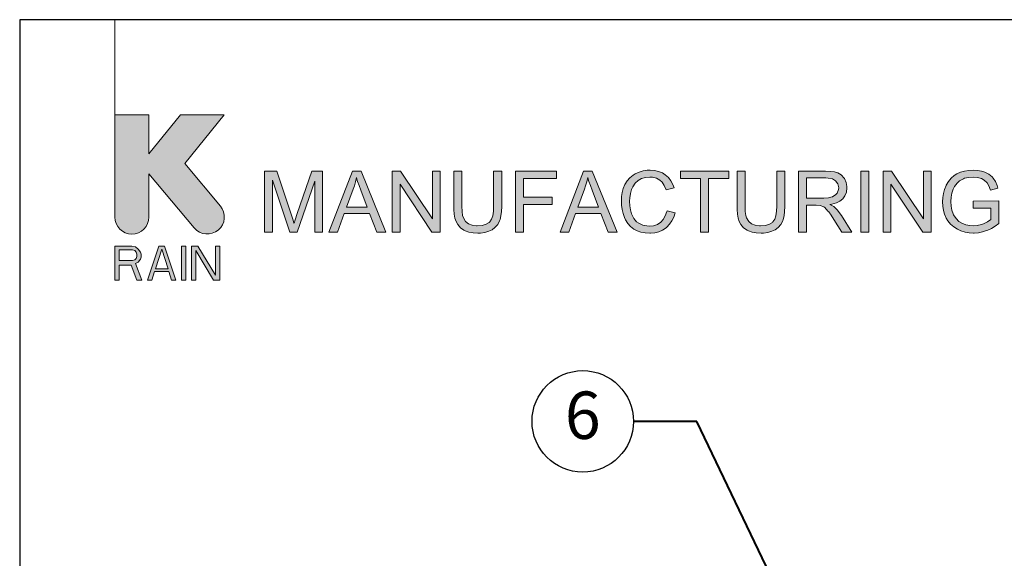
# Model space of a CAD drawing. Units: inches. Extents: x 0 to 29, y 0 to 28.5.
# Drawn here: x 0 to 11.6, y 22.1 to 28.5 of the extents above; entities that cross this region are included whole.
import ezdxf
from ezdxf import colors
from ezdxf.entities.mleader import LeaderData, LeaderLine
from ezdxf.enums import TextEntityAlignment as Align
from ezdxf.math import Vec2, Vec3

# ---------------------------------------------------------------- set-up
doc = ezdxf.new("R2010")
doc.units = ezdxf.units.IN
doc.header["$LTSCALE"] = 4
doc.header["$MEASUREMENT"] = 0
doc.layers.add('G-DETL-LABL-N', color=2, linetype='Continuous', lineweight=40)
doc.layers.add('G-DETL-TTLB', color=4, linetype='Continuous', lineweight=70)
doc.layers.add('G-DETL-NPLT', color=211, linetype='Continuous', lineweight=0, plot=False)
doc.layers.add('G-DETL-TTLB-VFRM-NPLT', color=121, linetype='Continuous', plot=False)
doc.styles.add('CALLOUT TITLE', font='arial.ttf')
doc.styles.get("Standard").update_dxf_attribs({"font": 'simplex.shx'})

# ---------------------------------------------------------------- blocks, each defined once
blk = doc.blocks.new('LAFX-TAG-BUBBLE')
at = {"transparency": 16777216}
blk.add_circle((0, 0), 0.0125, dxfattribs=at)
at = {"transparency": 16777216, "style": 'CALLOUT TITLE'}
blk.add_attdef('00', text='', height=0.01167, dxfattribs=at).set_placement((0, 0), align=Align.MIDDLE)
blk = doc.blocks.new('_Open30')
at = {"color": 0, "linetype": 'ByBlock', "lineweight": -2}
for p, q in [((-1, 0.268), (0, 0)), ((0, 0), (-1, -0.268)), ((0, 0), (-1, 0))]:
    blk.add_line(p, q, dxfattribs=at)

msp = doc.modelspace()

# ---------------------------------------------------------------- hatches: boundary and pattern name
at = {"layer": 'G-DETL-TTLB', "true_color": 0x222a63}
h = msp.add_hatch(color=179, dxfattribs=at)
h.dxf.hatch_style = 1
h.paths.add_polyline_path([(11.566, 26.507), (11.557, 26.539), (11.537, 26.586), (11.512, 26.625), (11.498, 26.64), (11.46, 26.671), (11.413, 26.695), (11.374, 26.708), (11.325, 26.717), (11.272, 26.72), (11.223, 26.718), (11.172, 26.71), (11.126, 26.696), (11.082, 26.676), (11.05, 26.656), (11.013, 26.625), (10.982, 26.586), (10.956, 26.541), (10.955, 26.54), (10.936, 26.493), (10.923, 26.446), (10.915, 26.396), (10.911, 26.345), (10.914, 26.295), (10.923, 26.245), (10.936, 26.198), (10.956, 26.153), (10.976, 26.119), (11.007, 26.082), (11.044, 26.049), (11.087, 26.022), (11.13, 26.002), (11.178, 25.988), (11.227, 25.979), (11.279, 25.976), (11.284, 25.976), (11.335, 25.98), (11.384, 25.989), (11.432, 26.005), (11.446, 26.01), (11.491, 26.032), (11.534, 26.058), (11.577, 26.089), (11.577, 26.356), (11.272, 26.355), (11.272, 26.271), (11.484, 26.271), (11.484, 26.137), (11.482, 26.135), (11.445, 26.11), (11.395, 26.086), (11.373, 26.078), (11.323, 26.066), (11.273, 26.062), (11.235, 26.065), (11.186, 26.075), (11.139, 26.094), (11.106, 26.113), (11.071, 26.147), (11.043, 26.19), (11.037, 26.202), (11.022, 26.246), (11.013, 26.295), (11.01, 26.351), (11.013, 26.4), (11.022, 26.449), (11.037, 26.495), (11.053, 26.526), (11.083, 26.567), (11.114, 26.594), (11.16, 26.619), (11.172, 26.624), (11.219, 26.635), (11.272, 26.639), (11.273, 26.639), (11.325, 26.634), (11.371, 26.621), (11.405, 26.602), (11.44, 26.57), (11.461, 26.535), (11.48, 26.483)])
h.paths.add_polyline_path([(10.307, 26.708), (10.209, 26.708), (10.209, 25.988), (10.301, 25.988), (10.301, 26.554), (10.679, 25.988), (10.776, 25.988), (10.776, 26.708), (10.685, 26.708), (10.685, 26.143)])
h.paths.add_polyline_path([(9.579, 26.316), (9.604, 26.32), (9.656, 26.334), (9.699, 26.355), (9.732, 26.383), (9.758, 26.416), (9.776, 26.461), (9.782, 26.512), (9.782, 26.526), (9.773, 26.575), (9.752, 26.621), (9.748, 26.627), (9.714, 26.664), (9.672, 26.689), (9.636, 26.699), (9.586, 26.706), (9.526, 26.708), (9.207, 26.708), (9.207, 25.988), (9.302, 25.988), (9.302, 26.308), (9.416, 26.308), (9.465, 26.304), (9.509, 26.286), (9.521, 26.277), (9.557, 26.237), (9.567, 26.226), (9.594, 26.187), (9.626, 26.138), (9.721, 25.988), (9.841, 25.988), (9.716, 26.185), (9.702, 26.205), (9.67, 26.246), (9.637, 26.28), (9.626, 26.289)])
h.paths.add_polyline_path([(4.497, 26.554), (4.874, 25.988), (4.972, 25.988), (4.972, 26.708), (4.881, 26.708), (4.881, 26.143), (4.503, 26.708), (4.405, 26.708), (4.405, 25.988), (4.497, 25.988)])
h.paths.add_polyline_path([(3.491, 26.591), (3.282, 25.988), (3.196, 25.988), (2.988, 26.601), (2.988, 25.988), (2.896, 25.988), (2.896, 26.708), (3.039, 26.708), (3.21, 26.199), (3.228, 26.141), (3.242, 26.099), (3.244, 26.092), (3.257, 26.131), (3.282, 26.207), (3.455, 26.708), (3.582, 26.708), (3.582, 25.988), (3.491, 25.988)])
h.paths.add_polyline_path([(4.138, 26.207), (3.837, 26.207), (3.758, 25.988), (3.657, 25.988), (3.934, 26.708), (4.036, 26.708), (4.33, 25.988), (4.222, 25.988)])
h.paths.add_polyline_path([(3.982, 26.633), (3.971, 26.583), (3.957, 26.535), (3.944, 26.495), (3.864, 26.284), (4.109, 26.284), (4.034, 26.483), (4.013, 26.539), (3.996, 26.587), (3.984, 26.629)], flags=16)
h.paths.add_polyline_path([(5.699, 26.708), (5.604, 26.708), (5.604, 26.293), (5.601, 26.236), (5.593, 26.182), (5.579, 26.14), (5.559, 26.109), (5.551, 26.102), (5.515, 26.08), (5.468, 26.067), (5.41, 26.062), (5.402, 26.062), (5.35, 26.069), (5.306, 26.086), (5.272, 26.113), (5.246, 26.155), (5.237, 26.183), (5.231, 26.232), (5.229, 26.293), (5.229, 26.708), (5.133, 26.708), (5.133, 26.292), (5.134, 26.254), (5.139, 26.199), (5.147, 26.152), (5.161, 26.112), (5.179, 26.077), (5.211, 26.04), (5.253, 26.011), (5.268, 26.004), (5.312, 25.988), (5.362, 25.979), (5.418, 25.976), (5.447, 25.977), (5.499, 25.984), (5.546, 25.997), (5.586, 26.016), (5.619, 26.041), (5.652, 26.078), (5.674, 26.12), (5.68, 26.138), (5.69, 26.182), (5.697, 26.233), (5.699, 26.292)])
h.paths.add_polyline_path([(6.873, 26.207), (6.957, 25.988), (7.065, 25.988), (6.77, 26.708), (6.668, 26.708), (6.392, 25.988), (6.493, 25.988), (6.572, 26.207)])
h.paths.add_polyline_path([(6.717, 26.633), (6.719, 26.629), (6.731, 26.587), (6.748, 26.539), (6.768, 26.483), (6.843, 26.284), (6.599, 26.284), (6.679, 26.495), (6.692, 26.535), (6.706, 26.583)], flags=16)
h.paths.add_polyline_path([(7.254, 26.662), (7.216, 26.631), (7.184, 26.593), (7.156, 26.55), (7.156, 26.549), (7.137, 26.505), (7.124, 26.458), (7.116, 26.408), (7.114, 26.354), (7.116, 26.306), (7.122, 26.256), (7.135, 26.207), (7.152, 26.161), (7.165, 26.133), (7.192, 26.09), (7.224, 26.054), (7.263, 26.024), (7.3, 26.004), (7.345, 25.988), (7.395, 25.979), (7.451, 25.976), (7.457, 25.976), (7.509, 25.98), (7.558, 25.992), (7.602, 26.012), (7.642, 26.038), (7.651, 26.046), (7.683, 26.08), (7.711, 26.119), (7.733, 26.165), (7.749, 26.217), (7.654, 26.241), (7.651, 26.23), (7.634, 26.179), (7.61, 26.137), (7.579, 26.104), (7.541, 26.079), (7.495, 26.063), (7.444, 26.058), (7.415, 26.06), (7.367, 26.07), (7.321, 26.092), (7.294, 26.111), (7.262, 26.148), (7.239, 26.194), (7.235, 26.204), (7.222, 26.25), (7.214, 26.3), (7.212, 26.354), (7.214, 26.394), (7.221, 26.444), (7.234, 26.493), (7.248, 26.525), (7.276, 26.566), (7.313, 26.599), (7.351, 26.621), (7.398, 26.634), (7.451, 26.639), (7.481, 26.637), (7.53, 26.626), (7.571, 26.603), (7.595, 26.58), (7.622, 26.54), (7.643, 26.489), (7.737, 26.511), (7.723, 26.551), (7.699, 26.595), (7.67, 26.633), (7.634, 26.665), (7.6, 26.687), (7.555, 26.706), (7.506, 26.717), (7.453, 26.72), (7.421, 26.719), (7.371, 26.712), (7.324, 26.698), (7.279, 26.677)])
h.paths.add_polyline_path([(9.047, 26.708), (8.952, 26.708), (8.952, 26.293), (8.95, 26.236), (8.942, 26.182), (8.928, 26.14), (8.907, 26.109), (8.9, 26.102), (8.864, 26.08), (8.817, 26.067), (8.758, 26.062), (8.749, 26.062), (8.698, 26.069), (8.654, 26.086), (8.62, 26.113), (8.594, 26.155), (8.586, 26.183), (8.579, 26.232), (8.577, 26.293), (8.577, 26.708), (8.482, 26.708), (8.482, 26.292), (8.483, 26.254), (8.487, 26.199), (8.496, 26.152), (8.509, 26.112), (8.528, 26.077), (8.56, 26.04), (8.601, 26.011), (8.616, 26.004), (8.66, 25.988), (8.71, 25.979), (8.766, 25.976), (8.795, 25.977), (8.848, 25.984), (8.895, 25.997), (8.934, 26.016), (8.967, 26.041), (9, 26.078), (9.023, 26.12), (9.029, 26.138), (9.039, 26.182), (9.045, 26.233), (9.047, 26.292)])
h.paths.add_polyline_path([(9.302, 26.39), (9.302, 26.629), (9.53, 26.629), (9.561, 26.627), (9.611, 26.617), (9.647, 26.596), (9.674, 26.56), (9.684, 26.512), (9.682, 26.493), (9.665, 26.448), (9.651, 26.431), (9.609, 26.404), (9.607, 26.404), (9.564, 26.394), (9.507, 26.39)], flags=16)
h.paths.add_polyline_path([(9.947, 25.988), (9.947, 26.708), (10.042, 26.708), (10.042, 25.988)])
h.paths.add_polyline_path([(8.383, 26.708), (7.813, 26.708), (7.813, 26.623), (8.049, 26.623), (8.049, 25.988), (8.145, 25.988), (8.145, 26.623), (8.383, 26.623)])
h.paths.add_polyline_path([(6.347, 26.708), (5.862, 26.708), (5.862, 25.988), (5.957, 25.988), (5.957, 26.316), (6.295, 26.316), (6.295, 26.4), (5.957, 26.4), (5.957, 26.623), (6.347, 26.623)])
edge = h.paths.add_edge_path()
edge.add_line((1.528, 26.166), (1.528, 26.676))
edge.add_line((1.528, 26.676), (2.064, 26.037))
edge.add_arc((2.219, 26.166), 0.201, 220, 400)
edge.add_line((2.373, 26.296), (1.952, 26.798))
edge.add_line((1.952, 26.798), (2.418, 27.375))
edge.add_line((2.418, 27.375), (1.9, 27.375))
edge.add_line((1.9, 27.375), (1.528, 26.915))
edge.add_line((1.528, 26.915), (1.528, 27.375))
edge.add_line((1.528, 27.375), (1.125, 27.375))
edge.add_line((1.125, 27.375), (1.125, 26.166))
edge.add_arc((1.327, 26.166), 0.201, 180, 360)
h.paths.add_polyline_path([(1.125, 25.418), (1.175, 25.418), (1.175, 25.598), (1.318, 25.598), (1.385, 25.418), (1.444, 25.418), (1.369, 25.615), (1.402, 25.632), (1.427, 25.667), (1.436, 25.692), (1.436, 25.727), (1.427, 25.752), (1.402, 25.787), (1.369, 25.812), (1.327, 25.821), (1.125, 25.821)])
h.paths.add_polyline_path([(1.595, 25.521), (1.763, 25.521), (1.797, 25.418), (1.847, 25.418), (1.713, 25.821), (1.646, 25.821), (1.511, 25.418), (1.562, 25.418)])
h.paths.add_polyline_path([(1.914, 25.418), (1.965, 25.418), (1.965, 25.821), (1.914, 25.821)])
h.paths.add_polyline_path([(2.032, 25.418), (2.082, 25.418), (2.082, 25.77), (2.292, 25.418), (2.367, 25.418), (2.367, 25.821), (2.317, 25.821), (2.317, 25.478), (2.107, 25.821), (2.032, 25.821)])
h.paths.add_polyline_path([(1.377, 25.675), (1.36, 25.658), (1.335, 25.65), (1.175, 25.65), (1.175, 25.778), (1.335, 25.778), (1.36, 25.77), (1.377, 25.752), (1.385, 25.727), (1.385, 25.701)], flags=16)
h.paths.add_polyline_path([(1.679, 25.787), (1.755, 25.555), (1.604, 25.555)], flags=16)

# ---------------------------------------------------------------- linework, layer by layer
at = {"layer": 'G-DETL-NPLT'}
for points in [[(1.125, 27.375), (1.125, 28.5)], [(9.947, 25.988), (9.947, 26.708), (10.042, 26.708), (10.042, 25.988), (9.947, 25.988)]]:
    msp.add_lwpolyline(points, dxfattribs=at)
msp.add_lwpolyline([(1.528, 26.166), (1.528, 26.676), (2.064, 26.037, 1), (2.373, 26.296), (1.952, 26.798), (2.418, 27.375), (1.9, 27.375), (1.528, 26.915), (1.528, 27.375), (1.125, 27.375), (1.125, 26.166, 1), (1.528, 26.166)], format="xyb", dxfattribs=at)
for points in [[(3.491, 26.591), (3.282, 25.988), (3.196, 25.988), (2.988, 26.601), (2.988, 25.988), (2.896, 25.988), (2.896, 26.708), (3.039, 26.708), (3.21, 26.199), (3.228, 26.141), (3.242, 26.099), (3.244, 26.092), (3.257, 26.131), (3.282, 26.207), (3.455, 26.708), (3.582, 26.708), (3.582, 25.988), (3.491, 25.988)], [(4.138, 26.207), (3.837, 26.207), (3.758, 25.988), (3.657, 25.988), (3.934, 26.708), (4.036, 26.708), (4.33, 25.988), (4.222, 25.988)], [(4.497, 26.554), (4.874, 25.988), (4.972, 25.988), (4.972, 26.708), (4.881, 26.708), (4.881, 26.143), (4.503, 26.708), (4.405, 26.708), (4.405, 25.988), (4.497, 25.988)], [(5.699, 26.708), (5.604, 26.708), (5.604, 26.293), (5.601, 26.236), (5.593, 26.182), (5.579, 26.14), (5.559, 26.109), (5.551, 26.102), (5.515, 26.08), (5.468, 26.067), (5.41, 26.062), (5.402, 26.062), (5.35, 26.069), (5.306, 26.086), (5.272, 26.113), (5.246, 26.155), (5.237, 26.183), (5.231, 26.232), (5.229, 26.293), (5.229, 26.708), (5.133, 26.708), (5.133, 26.292), (5.134, 26.254), (5.139, 26.199), (5.147, 26.152), (5.161, 26.112), (5.179, 26.077), (5.211, 26.04), (5.253, 26.011), (5.268, 26.004), (5.312, 25.988), (5.362, 25.979), (5.418, 25.976), (5.447, 25.977), (5.499, 25.984), (5.546, 25.997), (5.586, 26.016), (5.619, 26.041), (5.652, 26.078), (5.674, 26.12), (5.68, 26.138), (5.69, 26.182), (5.697, 26.233), (5.699, 26.292)], [(6.347, 26.708), (5.862, 26.708), (5.862, 25.988), (5.957, 25.988), (5.957, 26.316), (6.295, 26.316), (6.295, 26.4), (5.957, 26.4), (5.957, 26.623), (6.347, 26.623)], [(6.873, 26.207), (6.957, 25.988), (7.065, 25.988), (6.77, 26.708), (6.668, 26.708), (6.392, 25.988), (6.493, 25.988), (6.572, 26.207)], [(7.254, 26.662), (7.216, 26.631), (7.184, 26.593), (7.156, 26.55), (7.156, 26.549), (7.137, 26.505), (7.124, 26.458), (7.116, 26.408), (7.114, 26.354), (7.116, 26.306), (7.122, 26.256), (7.135, 26.207), (7.152, 26.161), (7.165, 26.133), (7.192, 26.09), (7.224, 26.054), (7.263, 26.024), (7.3, 26.004), (7.345, 25.988), (7.395, 25.979), (7.451, 25.976), (7.457, 25.976), (7.509, 25.98), (7.558, 25.992), (7.602, 26.012), (7.642, 26.038), (7.651, 26.046), (7.683, 26.08), (7.711, 26.119), (7.733, 26.165), (7.749, 26.217), (7.654, 26.241), (7.651, 26.23), (7.634, 26.179), (7.61, 26.137), (7.579, 26.104), (7.541, 26.079), (7.495, 26.063), (7.444, 26.058), (7.415, 26.06), (7.367, 26.07), (7.321, 26.092), (7.294, 26.111), (7.262, 26.148), (7.239, 26.194), (7.235, 26.204), (7.222, 26.25), (7.214, 26.3), (7.212, 26.354), (7.214, 26.394), (7.221, 26.444), (7.234, 26.493), (7.248, 26.525), (7.276, 26.566), (7.313, 26.599), (7.351, 26.621), (7.398, 26.634), (7.451, 26.639), (7.481, 26.637), (7.53, 26.626), (7.571, 26.603), (7.595, 26.58), (7.622, 26.54), (7.643, 26.489), (7.737, 26.511), (7.723, 26.551), (7.699, 26.595), (7.67, 26.633), (7.634, 26.665), (7.6, 26.687), (7.555, 26.706), (7.506, 26.717), (7.453, 26.72), (7.421, 26.719), (7.371, 26.712), (7.324, 26.698), (7.279, 26.677)], [(8.383, 26.708), (7.813, 26.708), (7.813, 26.623), (8.049, 26.623), (8.049, 25.988), (8.145, 25.988), (8.145, 26.623), (8.383, 26.623)], [(9.047, 26.708), (8.952, 26.708), (8.952, 26.293), (8.95, 26.236), (8.942, 26.182), (8.928, 26.14), (8.907, 26.109), (8.9, 26.102), (8.864, 26.08), (8.817, 26.067), (8.758, 26.062), (8.749, 26.062), (8.698, 26.069), (8.654, 26.086), (8.62, 26.113), (8.594, 26.155), (8.586, 26.183), (8.579, 26.232), (8.577, 26.293), (8.577, 26.708), (8.482, 26.708), (8.482, 26.292), (8.483, 26.254), (8.487, 26.199), (8.496, 26.152), (8.509, 26.112), (8.528, 26.077), (8.56, 26.04), (8.601, 26.011), (8.616, 26.004), (8.66, 25.988), (8.71, 25.979), (8.766, 25.976), (8.795, 25.977), (8.848, 25.984), (8.895, 25.997), (8.934, 26.016), (8.967, 26.041), (9, 26.078), (9.023, 26.12), (9.029, 26.138), (9.039, 26.182), (9.045, 26.233), (9.047, 26.292)], [(9.579, 26.316), (9.604, 26.32), (9.656, 26.334), (9.699, 26.355), (9.732, 26.383), (9.758, 26.416), (9.776, 26.461), (9.782, 26.512), (9.782, 26.526), (9.773, 26.575), (9.752, 26.621), (9.748, 26.627), (9.714, 26.664), (9.672, 26.689), (9.636, 26.699), (9.586, 26.706), (9.526, 26.708), (9.207, 26.708), (9.207, 25.988), (9.302, 25.988), (9.302, 26.308), (9.416, 26.308), (9.465, 26.304), (9.509, 26.286), (9.521, 26.277), (9.557, 26.237), (9.567, 26.226), (9.594, 26.187), (9.626, 26.138), (9.721, 25.988), (9.841, 25.988), (9.716, 26.185), (9.702, 26.205), (9.67, 26.246), (9.637, 26.28), (9.626, 26.289)], [(10.307, 26.708), (10.209, 26.708), (10.209, 25.988), (10.301, 25.988), (10.301, 26.554), (10.679, 25.988), (10.776, 25.988), (10.776, 26.708), (10.685, 26.708), (10.685, 26.143)], [(11.566, 26.507), (11.557, 26.539), (11.537, 26.586), (11.512, 26.625), (11.498, 26.64), (11.46, 26.671), (11.413, 26.695), (11.374, 26.708), (11.325, 26.717), (11.272, 26.72), (11.223, 26.718), (11.172, 26.71), (11.126, 26.696), (11.082, 26.676), (11.05, 26.656), (11.013, 26.625), (10.982, 26.586), (10.956, 26.541), (10.955, 26.54), (10.936, 26.493), (10.923, 26.446), (10.915, 26.396), (10.911, 26.345), (10.914, 26.295), (10.923, 26.245), (10.936, 26.198), (10.956, 26.153), (10.976, 26.119), (11.007, 26.082), (11.044, 26.049), (11.087, 26.022), (11.13, 26.002), (11.178, 25.988), (11.227, 25.979), (11.279, 25.976), (11.284, 25.976), (11.335, 25.98), (11.384, 25.989), (11.432, 26.005), (11.446, 26.01), (11.491, 26.032), (11.534, 26.058), (11.577, 26.089), (11.577, 26.356), (11.272, 26.355), (11.272, 26.271), (11.484, 26.271), (11.484, 26.137), (11.482, 26.135), (11.445, 26.11), (11.395, 26.086), (11.373, 26.078), (11.323, 26.066), (11.273, 26.062), (11.235, 26.065), (11.186, 26.075), (11.139, 26.094), (11.106, 26.113), (11.071, 26.147), (11.043, 26.19), (11.037, 26.202), (11.022, 26.246), (11.013, 26.295), (11.01, 26.351), (11.013, 26.4), (11.022, 26.449), (11.037, 26.495), (11.053, 26.526), (11.083, 26.567), (11.114, 26.594), (11.16, 26.619), (11.172, 26.624), (11.219, 26.635), (11.272, 26.639), (11.273, 26.639), (11.325, 26.634), (11.371, 26.621), (11.405, 26.602), (11.44, 26.57), (11.461, 26.535), (11.48, 26.483)], [(3.982, 26.633), (3.971, 26.583), (3.957, 26.535), (3.944, 26.495), (3.864, 26.284), (4.109, 26.284), (4.034, 26.483), (4.013, 26.539), (3.996, 26.587), (3.984, 26.629)], [(6.717, 26.633), (6.719, 26.629), (6.731, 26.587), (6.748, 26.539), (6.768, 26.483), (6.843, 26.284), (6.599, 26.284), (6.679, 26.495), (6.692, 26.535), (6.706, 26.583)], [(9.302, 26.39), (9.302, 26.629), (9.53, 26.629), (9.561, 26.627), (9.611, 26.617), (9.647, 26.596), (9.674, 26.56), (9.684, 26.512), (9.682, 26.493), (9.665, 26.448), (9.651, 26.431), (9.609, 26.404), (9.607, 26.404), (9.564, 26.394), (9.507, 26.39)], [(1.125, 25.418), (1.175, 25.418), (1.175, 25.598), (1.318, 25.598), (1.385, 25.418), (1.444, 25.418), (1.369, 25.615), (1.402, 25.632), (1.427, 25.667), (1.436, 25.692), (1.436, 25.727), (1.427, 25.752), (1.402, 25.787), (1.369, 25.812), (1.327, 25.821), (1.125, 25.821)], [(1.377, 25.675), (1.36, 25.658), (1.335, 25.65), (1.175, 25.65), (1.175, 25.778), (1.335, 25.778), (1.36, 25.77), (1.377, 25.752), (1.385, 25.727), (1.385, 25.701)], [(1.595, 25.521), (1.763, 25.521), (1.797, 25.418), (1.847, 25.418), (1.713, 25.821), (1.646, 25.821), (1.511, 25.418), (1.562, 25.418)], [(1.679, 25.787), (1.755, 25.555), (1.604, 25.555)], [(1.914, 25.418), (1.965, 25.418), (1.965, 25.821), (1.914, 25.821)], [(2.032, 25.418), (2.082, 25.418), (2.082, 25.77), (2.292, 25.418), (2.367, 25.418), (2.367, 25.821), (2.317, 25.821), (2.317, 25.478), (2.107, 25.821), (2.032, 25.821)]]:
    msp.add_lwpolyline(points, close=True, dxfattribs=at)
at = {"layer": 'G-DETL-TTLB-VFRM-NPLT'}
msp.add_lwpolyline([(0, 0), (29, 0), (29, 28.5), (0, 28.5)], close=True, dxfattribs=at)

# ---------------------------------------------------------------- leaders
at = {"layer": 'G-DETL-LABL-N'}
ml = msp.add_multileader_block('Standard', dxfattribs=at)
ml.set_content('LAFX-TAG-BUBBLE', color=256, scale=48)
ml.set_attribute('00', '6', width=0)
ml.set_leader_properties(color=256, linetype='ByLayer', lineweight=-1)
ml.set_arrow_properties(name='OPEN30')
ml.build(insert=Vec2(0, 0))
ml.multileader.update_dxf_attribs({"dogleg_length": 0.188, "arrow_head_size": 0.5, "scale": 4, "block_connection_type": 1})
ctx = ml.context
ctx.base_point, ctx.scale, ctx.char_height, ctx.arrow_head_size, ctx.landing_gap_size, ctx.plane_origin = Vec3(6.058, 23.749), 4, 0.36, 0.5, 0.2, Vec3(9.393, 20.691)
ctx.attachment_type = 1
notes = []
notes.append((ctx, [(0, (1, 1, 0), (8.008, 23.749), (-1, 0), 0.75, [(0, [(9.445, 20.75)], 0, [])])]))
ctx.block.insert = Vec3(6.658, 23.749)
for ctx, leaders in notes:
    for number, flags, end, landing, length, lines in leaders:
        leader = LeaderData()
        leader.index, (leader.has_last_leader_line, leader.has_dogleg_vector, leader.attachment_direction) = number, flags
        leader.last_leader_point, leader.dogleg_vector, leader.dogleg_length = Vec3(end), Vec3(landing), length
        for number, points, colour, breaks in lines:
            line = LeaderLine()
            line.index, line.vertices, line.color, line.breaks = number, Vec3.list(points), colors.encode_raw_color(colour), breaks
            leader.lines.append(line)
        ctx.leaders.append(leader)

doc.saveas('drawing.dxf')
